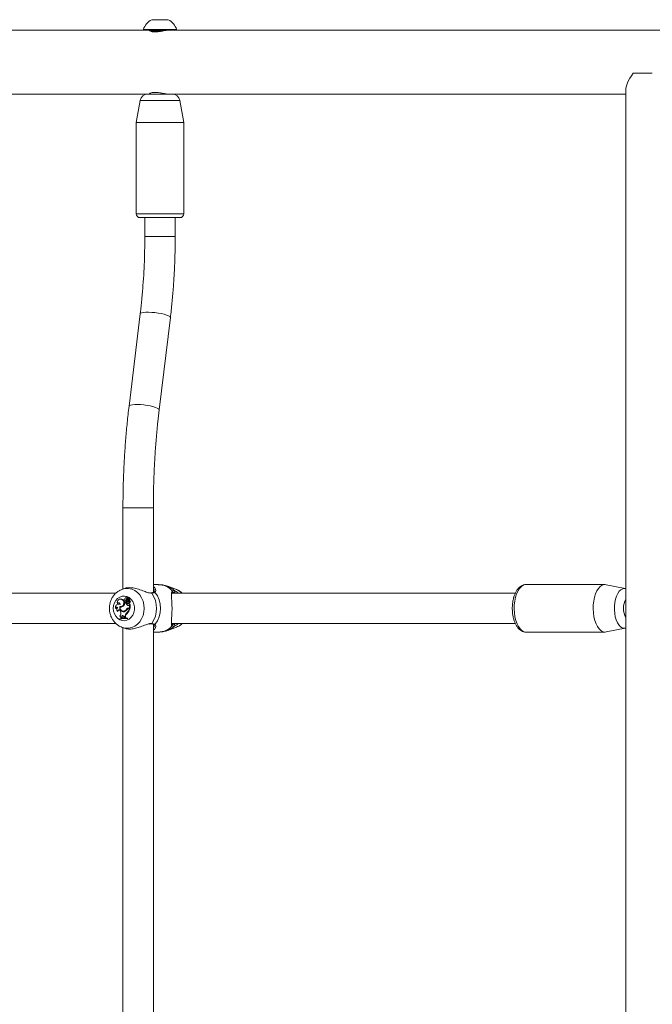
# Model space of a CAD drawing. Units: millimetres. Extents: x 0 to 42, y 0 to 29.8.
# Drawn here: x 30.9 to 31.8, y 9 to 10.3 of the extents above; entities that cross this region are included whole.
import ezdxf

# ---------------------------------------------------------------- set-up
doc = ezdxf.new("R2010")
doc.units = ezdxf.units.MM

msp = doc.modelspace()

# ---------------------------------------------------------------- linework, layer by layer
at = {"color": 7, "linetype": 'Continuous', "lineweight": 15}
for p, q in [((31.1094, 10.32919), (31.12034, 10.32919)), ((31.12034, 10.32919), (31.13128, 10.32919)), ((31.09847, 10.31544), (30.43564, 10.31544)), ((31.09847, 10.31639), (31.09847, 10.31544)), ((31.09847, 10.31639), (31.12034, 10.31639)), ((31.09847, 10.31544), (31.12034, 10.31544)), ((31.12034, 10.31639), (31.14222, 10.31639)), ((31.12034, 10.31544), (31.13929, 10.31544)), ((31.84843, 10.31544), (31.13929, 10.31544)), ((31.14222, 10.31544), (31.14222, 10.31639)), ((31.76819, 10.25869), (31.74286, 10.25869)), ((31.73315, 10.23683), (31.73315, 5.24732)), ((30.43077, 10.23119), (31.1041, 10.23119)), ((31.1041, 10.23119), (31.13394, 10.23119)), ((31.10784, 10.23262), (31.10784, 10.23119)), ((31.13394, 10.23119), (31.13441, 10.23119)), ((31.13441, 10.23119), (31.73315, 10.23119)), ((31.09425, 10.22293), (31.08909, 10.19369)), ((31.15159, 10.19369), (31.14644, 10.22293)), ((31.08909, 10.19369), (31.08909, 10.07369)), ((31.08909, 10.19369), (31.15159, 10.19369)), ((31.15159, 10.07369), (31.15159, 10.19369)), ((31.14659, 10.06869), (31.09409, 10.06869)), ((31.10034, 10.06869), (31.10034, 10.04369)), ((31.14034, 10.04369), (31.14034, 10.06869)), ((31.09427, 9.94196), (31.07957, 9.82047)), ((31.11928, 9.81566), (31.13398, 9.93715)), ((31.07159, 9.68687), (31.07159, 9.57997)), ((31.11159, 9.57566), (31.11159, 9.68687)), ((31.06927, 9.57909), (31.07007, 9.57941)), ((31.0737, 9.58076), (31.07007, 9.57941)), ((31.11815, 9.58581), (31.11159, 9.58581)), ((31.14186, 9.57941), (31.13056, 9.5836)), ((31.70599, 9.58581), (31.60207, 9.58581)), ((31.73264, 9.58052), (31.70758, 9.58565)), ((31.06234, 9.57456), (30.43223, 9.57456)), ((31.06827, 9.56689), (31.06766, 9.56678)), ((31.07075, 9.56594), (31.07142, 9.56603)), ((31.07473, 9.56265), (31.07534, 9.56254)), ((31.07509, 9.56808), (31.07477, 9.56802)), ((31.0757, 9.5652), (31.07642, 9.56523)), ((31.07572, 9.56331), (31.07643, 9.56328)), ((31.07676, 9.56964), (31.07615, 9.56954)), ((31.07754, 9.56462), (31.07817, 9.56481)), ((31.07756, 9.56779), (31.07825, 9.56768)), ((31.07777, 9.56576), (31.07838, 9.56565)), ((31.07808, 9.56586), (31.07949, 9.56771)), ((31.07877, 9.56607), (31.07976, 9.56737)), ((31.07905, 9.56306), (31.07972, 9.56315)), ((31.07993, 9.56789), (31.07932, 9.56778)), ((31.08003, 9.56273), (31.07972, 9.56315)), ((31.08038, 9.56748), (31.07977, 9.56737)), ((31.07989, 9.56492), (31.08058, 9.565)), ((31.08009, 9.56792), (31.07993, 9.56789)), ((31.08002, 9.56742), (31.08019, 9.56764)), ((31.10855, 9.57501), (31.10783, 9.57496)), ((31.1086, 9.57496), (31.10856, 9.57495)), ((31.58801, 9.57456), (31.13587, 9.57456)), ((31.06169, 9.55468), (31.06227, 9.55427)), ((31.06406, 9.55073), (31.06473, 9.5505)), ((31.06422, 9.56063), (31.06484, 9.56029)), ((31.06597, 9.56026), (31.06536, 9.56015)), ((31.068, 9.557), (31.06861, 9.55689)), ((31.06803, 9.55627), (31.06858, 9.5564)), ((31.06826, 9.55697), (31.06813, 9.55633)), ((31.06813, 9.55083), (31.06838, 9.55001)), ((31.07143, 9.5508), (31.07204, 9.55069)), ((31.07304, 9.55017), (31.0734, 9.55024)), ((31.07333, 9.55099), (31.07398, 9.55088)), ((31.07453, 9.56193), (31.07508, 9.56204)), ((31.07558, 9.56193), (31.07453, 9.56193)), ((31.07629, 9.56204), (31.07508, 9.56204)), ((31.07558, 9.56193), (31.07629, 9.56204)), ((31.07629, 9.55346), (31.07699, 9.5534)), ((31.07771, 9.55845), (31.07839, 9.55854)), ((31.07824, 9.56091), (31.07885, 9.5608)), ((31.07958, 9.55451), (31.07896, 9.5544)), ((31.07924, 9.55517), (31.07987, 9.55506)), ((31.07924, 9.55517), (31.0804, 9.55517)), ((31.07948, 9.55445), (31.0801, 9.55456)), ((31.07948, 9.55445), (31.0802, 9.55445)), ((31.07987, 9.55506), (31.08112, 9.55506)), ((31.07991, 9.55895), (31.0804, 9.55954)), ((31.08001, 9.56137), (31.08005, 9.56134)), ((31.08006, 9.56134), (31.08061, 9.56124)), ((31.0801, 9.55456), (31.08096, 9.55456)), ((31.0802, 9.55445), (31.08096, 9.55456)), ((31.0804, 9.55954), (31.08072, 9.55966)), ((31.0804, 9.55517), (31.0804, 9.55954)), ((31.0804, 9.55517), (31.08112, 9.55506)), ((31.08112, 9.55506), (31.08112, 9.55967)), ((31.06734, 9.54093), (31.06734, 9.5404)), ((31.06734, 9.5404), (31.06787, 9.54025)), ((31.06866, 9.54213), (31.0695, 9.54235)), ((31.06866, 9.54213), (31.06919, 9.54199)), ((31.06919, 9.54199), (31.07021, 9.54226)), ((31.06961, 9.54334), (31.0695, 9.54235)), ((31.0695, 9.54235), (31.07021, 9.54226)), ((31.06961, 9.54334), (31.07033, 9.54333)), ((31.07033, 9.54333), (31.07021, 9.54226)), ((31.07103, 9.54191), (31.07042, 9.5418)), ((31.07273, 9.54383), (31.07308, 9.54278)), ((31.07308, 9.54278), (31.07426, 9.54274)), ((31.07308, 9.54278), (31.07364, 9.54267)), ((31.07364, 9.54267), (31.07498, 9.54263)), ((31.07427, 9.54385), (31.07426, 9.54274)), ((31.07426, 9.54274), (31.07498, 9.54263)), ((31.07427, 9.54385), (31.07499, 9.54385)), ((31.07499, 9.54385), (31.07498, 9.54263)), ((31.07626, 9.54804), (31.07695, 9.54795)), ((31.07689, 9.5416), (31.07761, 9.54169)), ((31.07689, 9.54107), (31.07689, 9.5416)), ((31.07689, 9.54107), (31.07761, 9.54093)), ((31.07761, 9.54093), (31.07761, 9.54169)), ((30.43221, 9.53456), (31.06235, 9.53456)), ((31.07007, 9.52972), (31.06965, 9.52988)), ((31.07007, 9.52972), (31.0738, 9.52834)), ((31.07159, 9.52915), (31.07159, 8.85498)), ((31.10859, 9.53417), (31.10855, 9.53418)), ((31.11159, 8.85066), (31.11159, 9.53347)), ((31.11159, 9.52331), (31.11815, 9.52331)), ((31.11277, 9.53156), (31.11283, 9.53175)), ((31.13056, 9.52553), (31.14186, 9.52972)), ((31.13586, 9.53456), (31.588, 9.53456)), ((31.60207, 9.52331), (31.70599, 9.52331)), ((31.70758, 9.52348), (31.73264, 9.5286))]:
    msp.add_line(p, q, dxfattribs=at)
at = {"color": 8, "linetype": 'Continuous', "lineweight": 15}
for p, q in [((31.12034, 10.31444), (31.10784, 10.31444)), ((31.12477, 10.31444), (31.12034, 10.31444)), ((31.14644, 10.22293), (31.09425, 10.22293)), ((31.08909, 10.07369), (31.15159, 10.07369)), ((31.10034, 10.04369), (31.13766, 10.04369)), ((31.13766, 10.04369), (31.14034, 10.04369)), ((31.07159, 9.68687), (31.10891, 9.68687)), ((31.10891, 9.68687), (31.11159, 9.68687)), ((31.10941, 9.57452), (31.10835, 9.57466))]:
    msp.add_line(p, q, dxfattribs=at)
at = {"color": 8, "linetype": 'Continuous', "lineweight": 15, "flags": 128}
for points in [[(31.09427, 9.94196), (31.09428, 9.94198), (31.09487, 9.94279), (31.09636, 9.94345), (31.09869, 9.94393), (31.10174, 9.9442), (31.10536, 9.94426), (31.1094, 9.94409), (31.11365, 9.94371), (31.11793, 9.94314), (31.12204, 9.9424), (31.12577, 9.94153), (31.12895, 9.94057), (31.13145, 9.93956)], [(31.13145, 9.93956), (31.13313, 9.93854), (31.13393, 9.93758), (31.13398, 9.93715)], [(31.07957, 9.82047), (31.07957, 9.82049), (31.08016, 9.8213), (31.08166, 9.82196), (31.08398, 9.82244), (31.08703, 9.82271), (31.09065, 9.82277), (31.09469, 9.8226), (31.09895, 9.82223), (31.10323, 9.82165), (31.10733, 9.82092), (31.11106, 9.82004), (31.11425, 9.81908), (31.11674, 9.81807)], [(31.11674, 9.81807), (31.11843, 9.81706), (31.11922, 9.81609), (31.11928, 9.81566)], [(31.07007, 9.57941), (31.07079, 9.57966), (31.07489, 9.58055), (31.07906, 9.58055), (31.08316, 9.57966), (31.08705, 9.57792), (31.09059, 9.57539), (31.09367, 9.57214), (31.09619, 9.5683), (31.09805, 9.56399), (31.09919, 9.55936), (31.09957, 9.55456), (31.09919, 9.54977), (31.09805, 9.54514), (31.09619, 9.54083), (31.09367, 9.53698), (31.09059, 9.53374), (31.08705, 9.5312), (31.08316, 9.52947), (31.07906, 9.52858), (31.07489, 9.52858), (31.07079, 9.52947), (31.07007, 9.52972)], [(31.60207, 9.58581), (31.601, 9.58574), (31.59838, 9.58493), (31.59587, 9.58325), (31.59354, 9.58074), (31.59145, 9.57748), (31.58966, 9.57356), (31.58824, 9.5691)], [(31.71976, 9.5667), (31.72107, 9.57074), (31.72273, 9.57422), (31.72468, 9.57704), (31.72686, 9.57909), (31.72919, 9.58031), (31.73159, 9.58065), (31.73264, 9.58052)], [(31.58824, 9.5691), (31.58721, 9.56421), (31.58661, 9.55905), (31.58645, 9.55376), (31.58674, 9.54849), (31.58748, 9.5434), (31.58863, 9.53862), (31.59017, 9.53431), (31.59205, 9.53058), (31.59422, 9.52754), (31.59662, 9.52528), (31.59917, 9.52386), (31.60181, 9.52332), (31.60207, 9.52331)], [(31.73264, 9.5286), (31.73103, 9.52848), (31.72864, 9.52902), (31.72634, 9.53044), (31.7242, 9.53268), (31.72231, 9.53566), (31.72073, 9.53929), (31.71951, 9.54344), (31.71869, 9.54797), (31.7183, 9.55272), (31.71835, 9.55753), (31.71884, 9.56225), (31.71976, 9.5667)]]:
    msp.add_lwpolyline(points, dxfattribs=at)
at = {"color": 7, "linetype": 'Continuous', "lineweight": 15, "flags": 128}
for points in [[(31.70758, 9.58565), (31.70758, 9.58565), (31.70493, 9.58574), (31.70231, 9.58493), (31.69979, 9.58325), (31.69746, 9.58074), (31.69537, 9.57748), (31.69359, 9.57356), (31.69216, 9.5691)], [(31.05877, 9.55456), (31.05915, 9.55831), (31.06027, 9.56186), (31.06206, 9.56501), (31.06444, 9.5676), (31.06727, 9.56948), (31.0704, 9.57056), (31.07366, 9.57078), (31.07688, 9.57013), (31.07988, 9.56863), (31.0825, 9.56638), (31.0846, 9.56349), (31.08606, 9.56012), (31.08682, 9.55645), (31.08682, 9.55268), (31.08606, 9.54901), (31.0846, 9.54564), (31.0825, 9.54275), (31.07988, 9.54049), (31.07688, 9.539), (31.07366, 9.53834), (31.0704, 9.53856), (31.06727, 9.53965), (31.06444, 9.54153), (31.06206, 9.54412), (31.06027, 9.54727), (31.05915, 9.55082), (31.05877, 9.55456)], [(31.07075, 9.56594), (31.06959, 9.5666), (31.06831, 9.56683), (31.06702, 9.56661), (31.06586, 9.56594), (31.06493, 9.5649), (31.06431, 9.56359), (31.06407, 9.56212), (31.06422, 9.56063)], [(31.06757, 9.5571), (31.06906, 9.55697), (31.07049, 9.55744), (31.07169, 9.55847), (31.0725, 9.55992), (31.07281, 9.5616), (31.0726, 9.56331), (31.07188, 9.56482), (31.07075, 9.56594)], [(31.06861, 9.55689), (31.06977, 9.55687), (31.07122, 9.55738), (31.07242, 9.55844), (31.07323, 9.55992), (31.07354, 9.56164), (31.07331, 9.56336), (31.07257, 9.56489), (31.07142, 9.56603)], [(31.07755, 9.56139), (31.07788, 9.56105), (31.07831, 9.5609), (31.07875, 9.56096), (31.07913, 9.56123), (31.07938, 9.56166), (31.07945, 9.56217), (31.07933, 9.56267), (31.07905, 9.56306)], [(31.69216, 9.5691), (31.69113, 9.56421), (31.69053, 9.55905), (31.69037, 9.55376), (31.69066, 9.54849), (31.6914, 9.5434), (31.69255, 9.53862), (31.69409, 9.53431), (31.69597, 9.53058), (31.69815, 9.52754), (31.70054, 9.52528), (31.7031, 9.52386), (31.70573, 9.52332), (31.70758, 9.52348)], [(31.07204, 9.55069), (31.07291, 9.55065), (31.07398, 9.55088)], [(31.0801, 9.55456), (31.07973, 9.55454), (31.07958, 9.55451)]]:
    msp.add_lwpolyline(points, dxfattribs=at)
at = {"color": 7, "linetype": 'Continuous', "lineweight": 15}
for centre, radius, start, end in [((31.12034, 10.30877), 0.02316, 118.17585, 160.79689), ((31.12034, 10.30877), 0.02316, 19.20311, 61.82415), ((31.10684, 10.31444), 0.001, 0, 90), ((31.1041, 10.22119), 0.01, 90, 170), ((31.13659, 10.22119), 0.01, 10, 90), ((31.09409, 10.07369), 0.005, 180, 270), ((31.14659, 10.07369), 0.005, 270, 0), ((31.08616, 9.55456), 0.03473, 322.44854, 37.55146), ((31.13576, 9.5766), 0.0012, 275.47158, 52.70595), ((31.13878, 9.57677), 0.00131, 273.11309, 40.75761), ((31.13406, 9.55876), 0.02208, 45.71707, 69.31073), ((31.06892, 9.56307), 0.00387, 49.84042, 99.73939), ((31.07513, 9.5666), 0.00143, 91.31739, 251.2403), ((31.07484, 9.56362), 0.000932, 148.05092, 340.8579), ((31.0763, 9.56361), 0.00231, 134.93989, 167.40721), ((31.07636, 9.56822), 0.00128, 340.32472, 188.87156), ((31.07548, 9.56352), 0.000985, 262.25654, 346.0991), ((31.07777, 9.56568), 0.00212, 95.66725, 193.02891), ((31.07118, 9.56421), 0.00463, 348.79454, 12.34881), ((31.07837, 9.56568), 0.002, 93.17754, 193.19617), ((31.07177, 9.56421), 0.00475, 348.70472, 12.30976), ((31.07688, 9.56818), 0.00147, 340.07773, 94.49356), ((31.08009, 9.56301), 0.00302, 147.7634, 212.51687), ((31.07846, 9.56622), 0.00101, 138.77575, 181.14207), ((31.07783, 9.56615), 0.000382, 172.38448, 311.13049), ((31.0814, 9.56683), 0.00445, 209.85841, 238.06563), ((31.07984, 9.56494), 0.00289, 97.44657, 137.78451), ((31.08203, 9.56687), 0.00437, 208.07701, 238.12812), ((31.07846, 9.56606), 0.000415, 260.04861, 285.54587), ((31.07989, 9.56519), 0.00143, 141.93669, 239.22822), ((31.07788, 9.56211), 0.00225, 340.90531, 55.3686), ((31.08145, 9.56619), 0.00201, 145.30206, 219.02157), ((31.07945, 9.56775), 0.0000555, 316.10612, 77.52885), ((31.07977, 9.56735), 0.0000272, 327.48711, 116.41478), ((31.07825, 9.56309), 0.00246, 315.75592, 48.248), ((31.08006, 9.56775), 0.000167, 317.65871, 82.05777), ((31.08205, 9.56619), 0.00189, 145.11799, 218.74526), ((31.08039, 9.56735), 0.000135, 323.11537, 94.00542), ((31.07885, 9.56309), 0.00257, 314.63152, 48.05892), ((31.08189, 9.55456), 0.03398, 324.04873, 35.95127), ((31.06609, 9.5556), 0.00449, 65.09334, 191.87731), ((31.06363, 9.55395), 0.00207, 52.72233, 159.52723), ((31.06437, 9.55378), 0.00215, 92.23836, 166.63628), ((31.06695, 9.55275), 0.00352, 125.83968, 214.93609), ((31.0661, 9.55038), 0.00207, 12.51457, 170.21363), ((31.06606, 9.55999), 0.00195, 350.55975, 160.66171), ((31.06685, 9.55025), 0.00214, 94.9748, 173.17136), ((31.06674, 9.55995), 0.00193, 94.41559, 170.00304), ((31.06665, 9.55643), 0.00388, 70.3642, 99.98739), ((31.07235, 9.55525), 0.00512, 158.84068, 277.69692), ((31.06208, 9.54807), 0.00658, 325.13638, 17.04797), ((31.07222, 9.55517), 0.00433, 165.28708, 284.82904), ((31.06877, 9.56051), 0.0043, 260.13336, 314.94807), ((31.0694, 9.56035), 0.00404, 258.20286, 280.03313), ((31.07273, 9.55456), 0.0044, 207.64362, 271.92384), ((31.06576, 9.56421), 0.00906, 311.85941, 345.3987), ((31.07209, 9.55547), 0.00538, 280.1083, 333.99689), ((31.07139, 9.55632), 0.00567, 289.95623, 329.76673), ((31.07201, 9.5563), 0.00576, 289.95805, 329.767), ((31.08071, 9.56268), 0.00518, 188.26632, 234.67553), ((31.06543, 9.5591), 0.01549, 314.3988, 342.50673), ((31.08133, 9.56269), 0.00508, 187.33862, 234.64669), ((31.07932, 9.55163), 0.00354, 91.36438, 148.8611), ((31.07954, 9.55124), 0.00321, 91.08067, 144.27179), ((31.06601, 9.55912), 0.01563, 314.39056, 343.04194), ((31.07995, 9.55161), 0.00345, 91.37373, 148.8205), ((31.07859, 9.55968), 0.00151, 234.701, 330.84203), ((31.07921, 9.55968), 0.0014, 233.86067, 266.40335), ((31.07901, 9.56189), 0.0011, 261.69014, 337.25613), ((31.08062, 9.56132), 0.0000798, 260.71787, 304.27719), ((31.08107, 9.55967), 0.000052, 359.14876, 136.82347), ((31.07318, 9.52614), 0.01591, 76.48277, 111.5399), ((31.07318, 9.52543), 0.01607, 76.62023, 111.31355), ((31.06616, 9.54219), 0.0025, 358.53123, 58.05421), ((31.0738, 9.5254), 0.01599, 80.00095, 111.78696), ((31.07119, 9.54345), 0.00158, 13.98491, 183.91417), ((31.07196, 9.54334), 0.00163, 97.14284, 180.41842), ((31.07381, 9.52624), 0.01591, 76.15517, 100.04324), ((31.07943, 9.54396), 0.00516, 127.77766, 181.16756), ((31.08003, 9.54396), 0.00504, 127.69229, 181.17767), ((31.13576, 9.53253), 0.0012, 307.28914, 84.53333), ((31.13878, 9.53236), 0.00131, 319.2441, 86.8852), ((31.13406, 9.55037), 0.02208, 290.68927, 314.28293)]:
    msp.add_arc(centre, radius, start, end, dxfattribs=at)
at = {"color": 8, "linetype": 'Continuous', "lineweight": 15}
for centre, radius, start, end in [((31.11283, 9.57492), 0.00118, 43.09517, 122.59096), ((31.11782, 9.5606), 0.02522, 42.24863, 89.2388), ((31.12161, 9.55972), 0.0255, 44.59017, 69.39623), ((31.10864, 9.57408), 0.000877, 29.80895, 93.12709), ((31.75727, 9.55456), 0.02707, 153.02328, 206.97672), ((31.10865, 9.53504), 0.000873, 266.23686, 330.31595), ((31.11283, 9.5342), 0.00118, 237.32347, 316.90764), ((31.11782, 9.54853), 0.02522, 270.7612, 317.75137), ((31.12161, 9.54941), 0.0255, 290.76809, 315.40935)]:
    msp.add_arc(centre, radius, start, end, dxfattribs=at)
at = {"color": 7, "linetype": 'Continuous', "lineweight": 15}
msp.add_ellipse((31.77527, 10.27331), major_axis=(0.04069, 0.04069), ratio=0.2679492, start_param=2.1871592, end_param=2.8797933, dxfattribs=at)
for points, knots in [([(31.13212, 10.31539), (31.13195, 10.3154), (31.13119, 10.31547), (31.12856, 10.31511), (31.1246, 10.31442), (31.11999, 10.31362), (31.11538, 10.3131), (31.11139, 10.31312), (31.10842, 10.31362), (31.10674, 10.31438), (31.10631, 10.31506), (31.1071, 10.31521), (31.10737, 10.31526)], [0, 0, 0, 0, 0.0311733, 0.140939, 0.2521586, 0.3684089, 0.486125, 0.5987032, 0.7076775, 0.8200351, 0.9375114, 1, 1, 1, 1]), ([(31.10784, 10.23121), (31.10736, 10.2313), (31.10638, 10.23148), (31.10668, 10.23221), (31.10838, 10.233), (31.11148, 10.23352), (31.11551, 10.23351), (31.11995, 10.23301), (31.12448, 10.23223), (31.12856, 10.23152), (31.13126, 10.23115), (31.13201, 10.23122), (31.13214, 10.23123)], [0, 0, 0, 0, 0.103435, 0.2097649, 0.3209064, 0.4334508, 0.5410828, 0.6452679, 0.7526893, 0.865006, 0.9764845, 1, 1, 1, 1]), ([(31.10034, 10.04369), (31.10033, 10.04048), (31.1003, 10.03117), (31.09995, 10.01576), (31.09917, 9.99751), (31.098, 9.97934), (31.09647, 9.96161), (31.09514, 9.94919), (31.09437, 9.94277), (31.09427, 9.94196)], [0, 0, 0, 0, 0.09359126, 0.27194745, 0.45030364, 0.62863595, 0.80693343, 0.97578265, 1, 1, 1, 1]), ([(31.13398, 9.93715), (31.13437, 9.94042), (31.13548, 9.94988), (31.13702, 9.96567), (31.13847, 9.98453), (31.13952, 10.00349), (31.14015, 10.02218), (31.14033, 10.0356), (31.14034, 10.04265), (31.14034, 10.04369)], [0, 0, 0, 0, 0.0936034, 0.2710174, 0.4484026, 0.6257503, 0.8030771, 0.9710582, 1, 1, 1, 1]), ([(31.07957, 9.82047), (31.07914, 9.81682), (31.07789, 9.80625), (31.07613, 9.78862), (31.07441, 9.76757), (31.07309, 9.74641), (31.07218, 9.72517), (31.07167, 9.70531), (31.07162, 9.69254), (31.07159, 9.68687)], [0, 0, 0, 0, 0.0833887, 0.2415325, 0.3996524, 0.5577507, 0.7158307, 0.8739009, 1, 1, 1, 1]), ([(31.11159, 9.68687), (31.1116, 9.69049), (31.11163, 9.70098), (31.11198, 9.71836), (31.11277, 9.73895), (31.11394, 9.75947), (31.11551, 9.77987), (31.11729, 9.79861), (31.11867, 9.81049), (31.11928, 9.81566)], [0, 0, 0, 0, 0.0833826, 0.2421873, 0.4009907, 0.5597837, 0.7185562, 0.8773039, 1, 1, 1, 1]), ([(31.06921, 9.57898), (31.06832, 9.57861), (31.06614, 9.57769), (31.06305, 9.57543), (31.06, 9.5724), (31.05747, 9.56881), (31.05553, 9.56479), (31.05426, 9.56043), (31.05381, 9.55697), (31.05378, 9.555), (31.05377, 9.55456)], [0, 0, 0, 0, 0.09633304, 0.2368117, 0.37833282, 0.52120552, 0.6654963, 0.81108485, 0.95774129, 1, 1, 1, 1]), ([(31.10835, 9.57466), (31.10723, 9.57472), (31.10608, 9.57478), (31.10305, 9.57564), (31.09896, 9.57719), (31.09233, 9.57974), (31.08503, 9.58165), (31.07869, 9.58195), (31.07483, 9.58139), (31.07371, 9.58076), (31.0737, 9.58075)], [0, 0, 0, 0, 0.1172579, 0.1210871, 0.2775327, 0.468791, 0.6507834, 0.8347435, 0.9990341, 1, 1, 1, 1]), ([(31.11219, 9.57593), (31.11214, 9.5759), (31.11184, 9.57567), (31.11078, 9.57524), (31.10931, 9.57505), (31.10859, 9.57496)], [0, 0, 0, 0, 0.0759095, 0.5484511, 1, 1, 1, 1]), ([(31.11369, 9.57573), (31.11273, 9.57528), (31.11159, 9.57473), (31.10972, 9.57455), (31.10941, 9.57452)], [0, 0, 0, 0, 0.8324244, 1, 1, 1, 1]), ([(31.11159, 9.58325), (31.11244, 9.58269), (31.11351, 9.58199), (31.11375, 9.58113), (31.1138, 9.58096)], [0, 0, 0, 0, 0.79742734, 1, 1, 1, 1]), ([(31.11276, 9.57746), (31.11278, 9.57727), (31.11286, 9.5766), (31.11262, 9.57615), (31.11223, 9.57598), (31.11216, 9.57595)], [0, 0, 0, 0, 0.2419089, 0.8732181, 1, 1, 1, 1]), ([(31.13056, 9.58351), (31.1293, 9.58396), (31.12634, 9.58502), (31.12212, 9.58574), (31.11922, 9.58573), (31.11813, 9.58572)], [0, 0, 0, 0, 0.3152154, 0.7431267, 1, 1, 1, 1]), ([(31.13567, 9.57308), (31.13568, 9.57333), (31.13569, 9.57418), (31.136, 9.57508), (31.13615, 9.57547), (31.13645, 9.57557), (31.1365, 9.57559)], [0, 0, 0, 0, 0.1498313, 0.5289173, 0.923064, 1, 1, 1, 1]), ([(31.13886, 9.57546), (31.13866, 9.57553), (31.13748, 9.57598), (31.1366, 9.57567), (31.13587, 9.57541)], [0, 0, 0, 0, 0.1674662, 1, 1, 1, 1]), ([(31.13649, 9.57755), (31.1373, 9.57784), (31.13827, 9.57819), (31.13956, 9.5777), (31.13978, 9.57762)], [0, 0, 0, 0, 0.8324175, 1, 1, 1, 1]), ([(31.1496, 9.57456), (31.14874, 9.57532), (31.14679, 9.57705), (31.14404, 9.57865), (31.14215, 9.57923), (31.14164, 9.57939)], [0, 0, 0, 0, 0.3619717, 0.8283643, 1, 1, 1, 1]), ([(31.60237, 9.58575), (31.60218, 9.58577), (31.60099, 9.58593), (31.59879, 9.58543), (31.59597, 9.58428), (31.59339, 9.5824), (31.59103, 9.57988), (31.58891, 9.57669), (31.58714, 9.57294), (31.58612, 9.56993), (31.58568, 9.56828), (31.58561, 9.56804)], [0, 0, 0, 0, 0.0238504, 0.1504236, 0.2755546, 0.4043264, 0.5407927, 0.6853917, 0.8347402, 0.9765455, 1, 1, 1, 1]), ([(31.07808, 9.56586), (31.07823, 9.56584), (31.07841, 9.56582), (31.0786, 9.5658), (31.07863, 9.5658)], [0, 0, 0, 0, 0.8138657, 1, 1, 1, 1]), ([(31.07947, 9.56781), (31.07948, 9.56781), (31.07956, 9.56782), (31.07977, 9.56786), (31.07996, 9.56789), (31.08009, 9.56792)], [0, 0, 0, 0, 0.078957, 0.3947609, 1, 1, 1, 1]), ([(31.07949, 9.56771), (31.07951, 9.56771), (31.0796, 9.5677), (31.07983, 9.56768), (31.08005, 9.56765), (31.08019, 9.56764)], [0, 0, 0, 0, 0.0788969, 0.3946821, 1, 1, 1, 1]), ([(31.0798, 9.56733), (31.07981, 9.56733), (31.07986, 9.56733), (31.08007, 9.56731), (31.08029, 9.56729), (31.08047, 9.56727), (31.0805, 9.56727)], [0, 0, 0, 0, 0.0426647, 0.2134001, 0.8962663, 1, 1, 1, 1]), ([(31.13532, 9.53536), (31.13531, 9.53641), (31.13531, 9.53831), (31.13565, 9.5422), (31.13597, 9.54677), (31.1362, 9.55261), (31.13612, 9.55924), (31.13579, 9.56538), (31.1353, 9.57048), (31.13533, 9.57273), (31.13534, 9.57375)], [0, 0, 0, 0, 0.1233446, 0.2220117, 0.3205392, 0.4593504, 0.5987031, 0.7322085, 0.8785811, 1, 1, 1, 1]), ([(31.58561, 9.56804), (31.58542, 9.56724), (31.58485, 9.56493), (31.58423, 9.5609), (31.58389, 9.55598), (31.58398, 9.55103), (31.5845, 9.54616), (31.58543, 9.54149), (31.58677, 9.53711), (31.58854, 9.53312), (31.59072, 9.52961), (31.59322, 9.52685), (31.59593, 9.52486), (31.5988, 9.5237), (31.6009, 9.52319), (31.60198, 9.52332), (31.60201, 9.52332)], [0, 0, 0, 0, 0.04322179, 0.12465056, 0.20571195, 0.28662818, 0.36766152, 0.44903718, 0.53109, 0.61418476, 0.69860351, 0.78398498, 0.85626412, 0.9245803, 0.99817376, 1, 1, 1, 1]), ([(31.05377, 9.55456), (31.0538, 9.55361), (31.05387, 9.55111), (31.05463, 9.54712), (31.05618, 9.54278), (31.05843, 9.53879), (31.0613, 9.53527), (31.06472, 9.53242), (31.06755, 9.53064), (31.06928, 9.53008), (31.06963, 9.52997)], [0, 0, 0, 0, 0.0906031, 0.2363794, 0.3826822, 0.5290821, 0.6751295, 0.820273, 0.9639886, 1, 1, 1, 1]), ([(31.08005, 9.56134), (31.08005, 9.56134), (31.08005, 9.56134), (31.08006, 9.56134), (31.08011, 9.56133), (31.08032, 9.5613), (31.08051, 9.56128), (31.08066, 9.56126)], [0, 0, 0, 0, 0.0030151, 0.0148326, 0.0623256, 0.2523069, 1, 1, 1, 1]), ([(31.08072, 9.55966), (31.08074, 9.55966), (31.08079, 9.55967), (31.08086, 9.55968), (31.08091, 9.55969), (31.08093, 9.55969), (31.08095, 9.55969), (31.08098, 9.5597), (31.08101, 9.5597), (31.08103, 9.5597)], [0, 0, 0, 0, 0.158503, 0.4990724, 0.6543154, 0.6879234, 0.7103517, 0.8147419, 1, 1, 1, 1]), ([(31.08072, 9.55966), (31.08072, 9.55966), (31.08072, 9.55966), (31.08072, 9.55966), (31.08073, 9.55966), (31.08077, 9.55967), (31.0809, 9.55966), (31.08103, 9.55967), (31.08112, 9.55967)], [0, 0, 0, 0, 0.0008319, 0.0041681, 0.0174735, 0.0707471, 0.2832243, 1, 1, 1, 1]), ([(31.07387, 9.52853), (31.07451, 9.52824), (31.07658, 9.52731), (31.0817, 9.52715), (31.08826, 9.52821), (31.09508, 9.53035), (31.10128, 9.53297), (31.10487, 9.53392), (31.10635, 9.53432)], [0, 0, 0, 0, 0.0884333, 0.2856799, 0.461834, 0.643356, 0.8525512, 1, 1, 1, 1]), ([(31.10601, 9.53395), (31.10651, 9.53405), (31.10748, 9.53425), (31.1082, 9.53415), (31.10854, 9.53411)], [0, 0, 0, 0, 0.5171505, 1, 1, 1, 1]), ([(31.10859, 9.53416), (31.10868, 9.53416), (31.10959, 9.53411), (31.11089, 9.53382), (31.11197, 9.5334), (31.11217, 9.53322), (31.11218, 9.5332)], [0, 0, 0, 0, 0.0518108, 0.5038451, 0.9651134, 1, 1, 1, 1]), ([(31.10941, 9.53461), (31.11084, 9.53438), (31.11257, 9.5341), (31.11353, 9.5335), (31.11369, 9.5334)], [0, 0, 0, 0, 0.8322733, 1, 1, 1, 1]), ([(31.11381, 9.52821), (31.11375, 9.52801), (31.11347, 9.52717), (31.11261, 9.52627), (31.11168, 9.52576), (31.11159, 9.52572)], [0, 0, 0, 0, 0.22493995, 0.92594071, 1, 1, 1, 1]), ([(31.11216, 9.53318), (31.11224, 9.53313), (31.11258, 9.53297), (31.11283, 9.5325), (31.11278, 9.53184), (31.11275, 9.53157)], [0, 0, 0, 0, 0.16368441, 0.66192173, 1, 1, 1, 1]), ([(31.11818, 9.52341), (31.11888, 9.52338), (31.12135, 9.5233), (31.1255, 9.52403), (31.129, 9.52482), (31.13063, 9.52557), (31.13069, 9.52559)], [0, 0, 0, 0, 0.1648999, 0.5788558, 0.9851887, 1, 1, 1, 1]), ([(31.13645, 9.53357), (31.13639, 9.5336), (31.13612, 9.53372), (31.1359, 9.53427), (31.13566, 9.53518), (31.13565, 9.53595), (31.13565, 9.53602)], [0, 0, 0, 0, 0.1191881, 0.5273513, 0.9620127, 1, 1, 1, 1]), ([(31.13587, 9.53372), (31.13601, 9.53364), (31.13681, 9.53317), (31.13792, 9.53344), (31.13886, 9.53367)], [0, 0, 0, 0, 0.1677991, 1, 1, 1, 1]), ([(31.13978, 9.53151), (31.13875, 9.53126), (31.13753, 9.53096), (31.13663, 9.53149), (31.13649, 9.53157)], [0, 0, 0, 0, 0.8322749, 1, 1, 1, 1]), ([(31.14194, 9.5298), (31.14303, 9.53025), (31.14542, 9.53124), (31.14798, 9.53293), (31.14928, 9.53425), (31.14959, 9.53456)], [0, 0, 0, 0, 0.39254683, 0.85738183, 1, 1, 1, 1])]:
    msp.add_open_spline(points, degree=3, knots=knots, dxfattribs=at)
at = {"color": 8, "linetype": 'Continuous', "lineweight": 15}
for points, knots in [([(31.11276, 9.57738), (31.11276, 9.57844), (31.11275, 9.5796), (31.11169, 9.58058), (31.11159, 9.58067)], [0, 0, 0, 0, 0.9077177, 1, 1, 1, 1]), ([(31.1138, 9.58096), (31.1143, 9.57994), (31.11532, 9.57788), (31.11424, 9.57645), (31.11369, 9.57573)], [0, 0, 0, 0, 0.4920234, 1, 1, 1, 1]), ([(31.13534, 9.57375), (31.13532, 9.57424), (31.13523, 9.57619), (31.13595, 9.57697), (31.13649, 9.57755)], [0, 0, 0, 0, 0.25479969, 1, 1, 1, 1]), ([(31.14051, 9.57456), (31.14008, 9.57483), (31.13945, 9.57521), (31.139, 9.5754), (31.13886, 9.57546)], [0, 0, 0, 0, 0.6838918, 1, 1, 1, 1]), ([(31.13978, 9.57762), (31.14084, 9.57709), (31.14193, 9.57654), (31.14366, 9.57535), (31.14412, 9.57494), (31.14454, 9.57456)], [0, 0, 0, 0, 0.7471831, 0.7659584, 1, 1, 1, 1]), ([(31.10635, 9.53432), (31.10651, 9.53437), (31.10768, 9.53472), (31.10861, 9.53466), (31.10941, 9.53461)], [0, 0, 0, 0, 0.1408262, 1, 1, 1, 1]), ([(31.11159, 9.5284), (31.11168, 9.5285), (31.1126, 9.52946), (31.11269, 9.53056), (31.11277, 9.53156)], [0, 0, 0, 0, 0.0938219, 1, 1, 1, 1]), ([(31.11369, 9.5334), (31.11401, 9.53307), (31.11468, 9.53239), (31.11499, 9.53054), (31.11426, 9.5291), (31.11381, 9.52821)], [0, 0, 0, 0, 0.2711333, 0.5527123, 1, 1, 1, 1]), ([(31.13649, 9.53157), (31.13618, 9.5319), (31.13556, 9.53256), (31.13526, 9.53379), (31.1353, 9.53497), (31.13532, 9.53536)], [0, 0, 0, 0, 0.4000266, 0.8011173, 1, 1, 1, 1]), ([(31.13886, 9.53367), (31.13937, 9.53386), (31.13989, 9.53405), (31.14062, 9.53456), (31.14063, 9.53456)], [0, 0, 0, 0, 0.99280757, 1, 1, 1, 1]), ([(31.14458, 9.53456), (31.14355, 9.53378), (31.14172, 9.53239), (31.14037, 9.53178), (31.13978, 9.53151)], [0, 0, 0, 0, 0.5607363, 1, 1, 1, 1])]:
    msp.add_open_spline(points, degree=3, knots=knots, dxfattribs=at)

doc.saveas('drawing.dxf')
